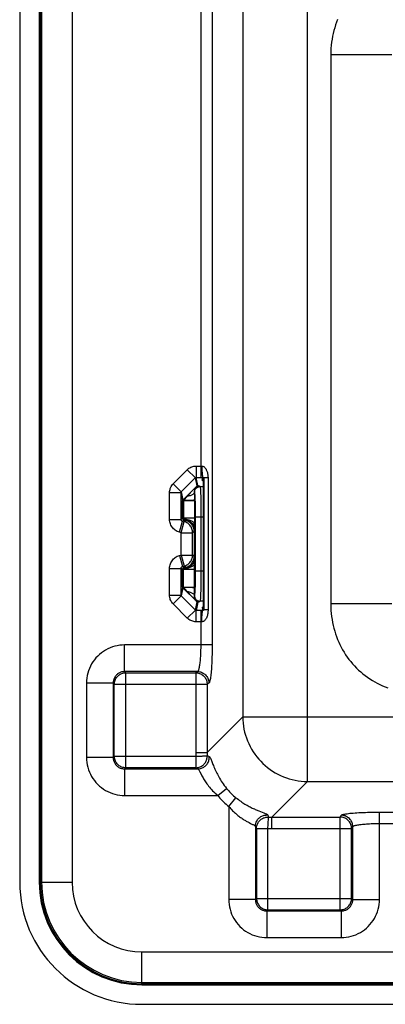
# Model space of a CAD drawing. Units: millimetres. Extents: x 83 to 224, y 68 to 161.
# Drawn here: x 144 to 163, y 68 to 120 of the extents above; entities that cross this region are included whole.
import ezdxf

# ---------------------------------------------------------------- set-up
doc = ezdxf.new("R2010")
doc.units = ezdxf.units.MM
doc.header["$LTSCALE"] = 16.335
doc.layers.get('0').update_dxf_attribs({"linetype": 'CONTINUOUS'})

msp = doc.modelspace()

# ---------------------------------------------------------------- linework, layer by layer
at = {"color": 7, "linetype": 'CONTINUOUS'}
for p, q in [((144.107, 132.472), (144.107, 74.472)), ((153.724, 95.512), (153.724, 95.506)), ((153.724, 95.508), (153.724, 88.936)), ((153.257, 91.385), (153.257, 93.059)), ((153.724, 88.931), (153.724, 88.936)), ((150.507, 68.072), (208.507, 68.072))]:
    msp.add_line(p, q, dxfattribs=at)
at = {"color": 253, "linetype": 'CONTINUOUS'}
for p, q in [((145.13, 132.472), (145.13, 74.472)), ((145.18, 132.472), (145.18, 74.472)), ((145.255, 132.472), (145.255, 74.472)), ((146.853, 132.472), (146.853, 74.472)), ((159.181, 79.758), (159.181, 127.185)), ((155.794, 123.798), (155.794, 83.145)), ((153.59, 120.111), (153.591, 95.707)), ((154.188, 120.149), (154.188, 86.921)), ((160.406, 117.874), (160.406, 89.07)), ((163.601, 117.874), (160.406, 117.874)), ((152.15, 95.373), (152.887, 96.114)), ((152.887, 96.114), (153.312, 95.692)), ((153.347, 96.305), (153.347, 95.707)), ((153.347, 96.305), (153.591, 96.305)), ((153.591, 96.305), (153.61, 96.305)), ((153.61, 96.305), (153.629, 96.305)), ((153.629, 96.305), (153.648, 96.305)), ((153.397, 95.263), (153.312, 95.692)), ((153.432, 95.278), (153.347, 95.707)), ((153.347, 95.707), (153.641, 95.707)), ((153.641, 95.707), (153.705, 95.708)), ((153.674, 95.557), (153.705, 95.708)), ((153.701, 95.549), (153.674, 95.557)), ((153.724, 95.508), (153.758, 95.678)), ((153.758, 95.678), (153.758, 88.766)), ((153.975, 95.678), (153.758, 95.678)), ((153.975, 95.678), (153.975, 88.766)), ((152.15, 95.373), (152.574, 94.951)), ((152.66, 94.522), (153.397, 95.263)), ((153.207, 95.068), (153.166, 95.026)), ((153.247, 95.11), (153.207, 95.068)), ((153.282, 95.147), (153.247, 95.11)), ((153.312, 95.177), (153.282, 95.147)), ((153.383, 95.248), (153.351, 95.215)), ((153.398, 95.262), (153.383, 95.248)), ((153.398, 95.262), (153.397, 95.263)), ((153.402, 95.262), (153.398, 95.262)), ((153.435, 95.257), (153.43, 95.258)), ((153.444, 95.256), (153.435, 95.257)), ((153.456, 95.27), (153.449, 95.273)), ((153.463, 95.268), (153.456, 95.27)), ((153.475, 95.263), (153.463, 95.268)), ((153.497, 95.255), (153.475, 95.263)), ((153.512, 95.25), (153.497, 95.255)), ((153.558, 95.234), (153.529, 95.241)), ((153.561, 95.227), (153.558, 95.234)), ((153.561, 95.227), (153.724, 95.227)), ((151.96, 93.508), (151.96, 94.912)), ((151.96, 94.912), (152.56, 94.912)), ((152.56, 93.508), (152.56, 94.912)), ((152.56, 94.912), (152.645, 94.487)), ((152.574, 94.951), (152.66, 94.522)), ((152.693, 94.49), (152.66, 94.522)), ((152.968, 94.811), (152.935, 94.773)), ((153, 94.846), (152.968, 94.811)), ((153.03, 94.879), (153, 94.846)), ((153.057, 94.91), (153.03, 94.879)), ((153.095, 94.95), (153.057, 94.91)), ((153.128, 94.986), (153.095, 94.95)), ((153.166, 95.026), (153.128, 94.986)), ((153.26, 94.931), (153.262, 94.807)), ((153.26, 94.931), (153.262, 94.928)), ((153.262, 94.807), (153.263, 94.668)), ((153.263, 94.668), (153.263, 94.518)), ((153.263, 94.518), (153.263, 93.445)), ((153.29, 94.545), (153.294, 94.405)), ((153.582, 94.97), (153.586, 94.865)), ((153.586, 94.865), (153.59, 94.746)), ((153.59, 94.746), (153.593, 94.613)), ((153.593, 94.613), (153.596, 94.468)), ((152.645, 93.573), (152.645, 94.487)), ((153.263, 94.487), (152.645, 94.487)), ((152.693, 94.487), (152.693, 93.573)), ((153.294, 94.405), (153.298, 94.249)), ((153.298, 94.249), (153.3, 94.082)), ((153.596, 94.468), (153.599, 94.233)), ((153.599, 94.233), (153.602, 93.982)), ((151.96, 93.508), (152.56, 93.508)), ((152.56, 93.508), (152.645, 93.573)), ((153.263, 93.573), (152.645, 93.573)), ((152.727, 93.505), (152.719, 93.477)), ((152.727, 93.505), (152.737, 93.498)), ((152.737, 93.498), (152.747, 93.492)), ((152.747, 93.492), (152.756, 93.486)), ((152.756, 93.486), (152.768, 93.478)), ((153.303, 93.816), (153.303, 90.811)), ((153.303, 93.633), (153.724, 93.633)), ((153.602, 93.982), (153.603, 93.721)), ((153.603, 93.721), (153.603, 90.811)), ((152.479, 92.832), (152.634, 93.411)), ((152.564, 92.809), (152.72, 93.389)), ((152.634, 93.411), (152.719, 93.477)), ((152.72, 93.389), (152.634, 93.411)), ((152.805, 93.454), (152.719, 93.477)), ((152.805, 93.454), (152.72, 93.389)), ((153.257, 93.062), (153.257, 93.062)), ((153.257, 93.06), (153.257, 93.061)), ((153.26, 93.192), (153.259, 93.126)), ((153.261, 93.262), (153.26, 93.192)), ((153.263, 93.351), (153.261, 93.262)), ((153.263, 93.445), (153.263, 93.351)), ((152.564, 92.809), (152.479, 92.832)), ((152.564, 91.634), (152.564, 92.809)), ((152.564, 92.809), (153.164, 92.809)), ((153.249, 92.874), (153.164, 92.809)), ((153.164, 91.634), (153.164, 92.809)), ((152.479, 91.612), (152.564, 91.634)), ((152.479, 91.612), (152.634, 91.032)), ((152.564, 91.634), (152.72, 91.055)), ((152.564, 91.634), (153.164, 91.634)), ((153.249, 91.569), (153.164, 91.634)), ((153.257, 91.385), (153.255, 91.455)), ((151.96, 89.531), (151.96, 90.936)), ((151.96, 90.936), (152.56, 90.936)), ((152.56, 89.531), (152.56, 90.936)), ((152.645, 90.87), (152.56, 90.936)), ((152.634, 91.032), (152.72, 91.055)), ((152.719, 90.967), (152.634, 91.032)), ((152.719, 90.967), (152.805, 90.99)), ((152.727, 90.939), (152.719, 90.967)), ((152.805, 90.99), (152.72, 91.055)), ((152.727, 90.939), (152.737, 90.945)), ((152.737, 90.945), (152.751, 90.954)), ((152.751, 90.954), (152.76, 90.96)), ((152.76, 90.96), (152.768, 90.965)), ((153.257, 91.385), (153.257, 91.385)), ((153.257, 91.385), (153.257, 91.382)), ((153.258, 91.339), (153.257, 91.377)), ((153.26, 91.275), (153.258, 91.339)), ((153.261, 91.206), (153.26, 91.275)), ((153.262, 91.136), (153.261, 91.206)), ((153.263, 91.06), (153.262, 91.136)), ((153.263, 90.969), (153.263, 91.06)), ((153.263, 90.897), (153.263, 90.969)), ((153.263, 89.824), (153.263, 90.897)), ((152.645, 89.956), (152.645, 90.87)), ((153.263, 90.87), (152.645, 90.87)), ((152.693, 89.956), (152.693, 90.87)), ((153.301, 90.449), (153.299, 90.276)), ((153.303, 90.627), (153.301, 90.449)), ((153.303, 90.811), (153.303, 90.627)), ((153.303, 90.811), (153.724, 90.811)), ((153.602, 90.548), (153.6, 90.293)), ((153.603, 90.811), (153.602, 90.548)), ((152.645, 89.956), (152.56, 89.531)), ((152.66, 89.921), (152.574, 89.493)), ((152.645, 89.956), (153.263, 89.956)), ((152.693, 89.954), (152.66, 89.921)), ((153.397, 89.18), (152.66, 89.921)), ((152.693, 89.955), (152.791, 89.953)), ((152.882, 89.732), (152.693, 89.954)), ((153.299, 90.276), (153.296, 90.114)), ((153.595, 89.901), (153.592, 89.763)), ((153.597, 90.051), (153.595, 89.901)), ((153.6, 90.293), (153.597, 90.051)), ((151.96, 89.531), (152.56, 89.531)), ((152.15, 89.071), (152.574, 89.493)), ((153.315, 88.748), (152.574, 89.493)), ((152.91, 89.699), (152.882, 89.732)), ((152.939, 89.666), (152.91, 89.699)), ((152.968, 89.633), (152.939, 89.666)), ((152.998, 89.6), (152.968, 89.633)), ((153.027, 89.568), (152.998, 89.6)), ((153.055, 89.537), (153.027, 89.568)), ((153.095, 89.494), (153.055, 89.537)), ((153.13, 89.456), (153.095, 89.494)), ((153.172, 89.411), (153.13, 89.456)), ((153.21, 89.372), (153.172, 89.411)), ((153.244, 89.336), (153.21, 89.372)), ((153.262, 89.516), (153.26, 89.512)), ((153.262, 89.682), (153.263, 89.824)), ((153.592, 89.763), (153.588, 89.636)), ((152.887, 88.33), (152.15, 89.071)), ((153.277, 89.302), (153.244, 89.336)), ((153.303, 89.276), (153.277, 89.302)), ((153.312, 88.752), (153.397, 89.18)), ((153.372, 89.207), (153.347, 89.231)), ((153.432, 89.165), (153.347, 88.736)), ((153.398, 89.181), (153.372, 89.207)), ((153.397, 89.18), (153.398, 89.181)), ((153.459, 89.175), (153.468, 89.178)), ((153.468, 89.178), (153.508, 89.192)), ((153.47, 89.192), (153.477, 89.193)), ((153.477, 89.193), (153.491, 89.195)), ((153.558, 89.209), (153.561, 89.217)), ((153.724, 89.217), (153.561, 89.217)), ((153.674, 88.887), (153.701, 88.894)), ((153.674, 88.887), (153.705, 88.736)), ((153.758, 88.766), (153.724, 88.936)), ((163.601, 89.07), (160.406, 89.07)), ((152.887, 88.33), (153.312, 88.752)), ((153.347, 88.138), (153.347, 88.736)), ((153.654, 88.736), (153.347, 88.736)), ((153.705, 88.736), (153.654, 88.736)), ((153.975, 88.766), (153.758, 88.766)), ((153.603, 88.138), (153.347, 88.138)), ((153.622, 88.138), (153.603, 88.138)), ((149.605, 85.523), (149.605, 86.921)), ((154.188, 86.921), (149.605, 86.921)), ((149.605, 85.523), (149.663, 85.465)), ((153.425, 85.523), (149.605, 85.523)), ((149.663, 80.479), (149.663, 85.465)), ((149.663, 85.465), (153.328, 85.465)), ((153.425, 85.523), (153.328, 85.465)), ((153.328, 85.465), (153.328, 81.256)), ((147.608, 84.923), (147.608, 81.02)), ((149.006, 84.923), (147.608, 84.923)), ((149.006, 84.923), (149.064, 84.866)), ((149.006, 84.923), (149.006, 81.02)), ((149.064, 81.078), (149.064, 84.866)), ((149.064, 84.866), (153.926, 84.866)), ((154.023, 84.923), (153.926, 84.866)), ((153.926, 84.866), (153.926, 81.259)), ((155.794, 83.145), (153.926, 81.278)), ((155.794, 83.145), (203.22, 83.145)), ((153.328, 81.278), (153.926, 81.278)), ((153.479, 81.085), (153.572, 81.09)), ((153.93, 81.108), (153.965, 81.096)), ((153.965, 81.096), (154, 81.084)), ((154, 81.084), (154.035, 81.073)), ((149.006, 81.02), (147.608, 81.02)), ((149.006, 81.02), (149.064, 81.078)), ((153.333, 81.078), (149.064, 81.078)), ((153.333, 81.078), (153.333, 80.479)), ((154.152, 80.858), (154.212, 80.704)), ((149.605, 80.421), (149.663, 80.479)), ((149.605, 80.421), (149.605, 79.023)), ((149.605, 80.421), (153.441, 80.421)), ((153.333, 80.479), (149.663, 80.479)), ((153.368, 80.459), (153.392, 80.447)), ((153.392, 80.447), (153.416, 80.434)), ((153.416, 80.434), (153.441, 80.421)), ((153.545, 80.272), (153.631, 80.105)), ((159.181, 79.758), (157.313, 77.891)), ((159.181, 79.758), (199.833, 79.758)), ((149.605, 79.023), (154.483, 79.023)), ((154.483, 79.023), (154.945, 79.399)), ((155.058, 78.448), (155.434, 78.91)), ((155.058, 78.448), (155.058, 73.57)), ((157.108, 78), (157.12, 77.964)), ((160.901, 77.891), (160.959, 77.987)), ((162.83, 78.153), (196.058, 78.153)), ((162.956, 73.57), (162.956, 78.153)), ((156.202, 77.564), (156.272, 77.528)), ((157.12, 77.964), (157.131, 77.929)), ((157.125, 77.537), (157.129, 77.624)), ((157.131, 77.929), (157.143, 77.895)), ((157.135, 77.737), (157.137, 77.769)), ((157.313, 77.293), (157.313, 77.891)), ((160.901, 73.029), (160.901, 77.891)), ((162.868, 77.555), (187.271, 77.555)), ((156.456, 77.405), (156.456, 73.57)), ((156.475, 77.369), (156.488, 77.345)), ((156.488, 77.345), (156.501, 77.321)), ((156.501, 77.321), (156.514, 77.298)), ((156.514, 77.298), (156.514, 73.628)), ((156.514, 77.298), (157.113, 77.298)), ((157.113, 77.298), (157.115, 77.348)), ((157.113, 73.029), (157.113, 77.298)), ((161.5, 77.293), (161.558, 77.39)), ((161.5, 73.628), (161.5, 77.293)), ((161.558, 73.57), (161.558, 77.39)), ((145.13, 74.472), (146.853, 74.472)), ((156.456, 73.57), (155.058, 73.57)), ((156.456, 73.57), (156.514, 73.628)), ((156.514, 73.628), (161.5, 73.628)), ((161.558, 73.57), (161.5, 73.628)), ((161.558, 73.57), (162.956, 73.57)), ((157.055, 72.971), (157.113, 73.029)), ((157.055, 72.971), (160.959, 72.971)), ((157.055, 72.971), (157.055, 71.573)), ((157.113, 73.029), (160.901, 73.029)), ((160.959, 72.971), (160.901, 73.029)), ((160.959, 72.971), (160.959, 71.573)), ((157.055, 71.573), (160.959, 71.573)), ((150.507, 70.818), (208.507, 70.818)), ((150.507, 69.095), (150.507, 70.818)), ((150.507, 69.22), (208.507, 69.22)), ((150.507, 69.145), (208.507, 69.145)), ((150.507, 69.095), (208.507, 69.095))]:
    msp.add_line(p, q, dxfattribs=at)
for points in [[(160.759, 119.724), (160.705, 119.584), (160.655, 119.441), (160.61, 119.296), (160.568, 119.149), (160.532, 118.999), (160.499, 118.847), (160.472, 118.692), (160.449, 118.534), (160.43, 118.373), (160.417, 118.21), (160.409, 118.043), (160.406, 117.874)], [(152.887, 96.114), (152.93, 96.153), (152.975, 96.188), (153.022, 96.218), (153.072, 96.244), (153.125, 96.266), (153.179, 96.283), (153.234, 96.295), (153.29, 96.302), (153.347, 96.305)], [(153.648, 96.305), (153.648, 96.256), (153.649, 96.207), (153.651, 96.159), (153.652, 96.111), (153.654, 96.065), (153.657, 96.021), (153.66, 95.978), (153.663, 95.938), (153.666, 95.9), (153.67, 95.865), (153.673, 95.833), (153.677, 95.804), (153.682, 95.779), (153.686, 95.757), (153.691, 95.739), (153.695, 95.724), (153.7, 95.714), (153.705, 95.708)], [(153.648, 96.305), (153.668, 96.305), (153.689, 96.301), (153.709, 96.295), (153.73, 96.287), (153.75, 96.276), (153.771, 96.261), (153.791, 96.244), (153.812, 96.224), (153.831, 96.2), (153.85, 96.174), (153.869, 96.144), (153.885, 96.113), (153.901, 96.079), (153.915, 96.044), (153.927, 96.008), (153.938, 95.971), (153.947, 95.933), (153.955, 95.896), (153.961, 95.859), (153.966, 95.823), (153.97, 95.786), (153.972, 95.75), (153.974, 95.714), (153.975, 95.678)], [(152.574, 94.951), (153.315, 95.695), (153.318, 95.698), (153.322, 95.7), (153.326, 95.703), (153.33, 95.704), (153.334, 95.706), (153.338, 95.707), (153.342, 95.707), (153.347, 95.707)], [(153.705, 95.708), (153.709, 95.708), (153.713, 95.709), (153.718, 95.709), (153.722, 95.709), (153.727, 95.708), (153.731, 95.708), (153.735, 95.707), (153.74, 95.706), (153.743, 95.704), (153.747, 95.702), (153.75, 95.7), (153.752, 95.698), (153.754, 95.695), (153.756, 95.692), (153.757, 95.689), (153.758, 95.685), (153.758, 95.682), (153.758, 95.678)], [(151.96, 94.912), (151.963, 94.97), (151.97, 95.026), (151.982, 95.081), (151.999, 95.135), (152.021, 95.188), (152.047, 95.238), (152.077, 95.285), (152.112, 95.33), (152.15, 95.373)], [(153.382, 95.214), (153.379, 95.213), (153.375, 95.212), (153.372, 95.21), (153.369, 95.209), (153.366, 95.207), (153.363, 95.206), (153.36, 95.204), (153.357, 95.203), (153.354, 95.201), (153.351, 95.199), (153.348, 95.197), (153.344, 95.195), (153.341, 95.193), (153.338, 95.19), (153.335, 95.187), (153.331, 95.184), (153.328, 95.181), (153.325, 95.177), (153.322, 95.173), (153.319, 95.169), (153.316, 95.165), (153.314, 95.161), (153.312, 95.157), (153.309, 95.153), (153.307, 95.149), (153.305, 95.145), (153.303, 95.141), (153.301, 95.138), (153.299, 95.134), (153.298, 95.13), (153.296, 95.126), (153.294, 95.122), (153.292, 95.117), (153.29, 95.113), (153.289, 95.108), (153.287, 95.104), (153.285, 95.098), (153.283, 95.093), (153.281, 95.087), (153.279, 95.081), (153.277, 95.075), (153.275, 95.068), (153.273, 95.06), (153.271, 95.053), (153.27, 95.044), (153.268, 95.036), (153.266, 95.026), (153.265, 95.017), (153.263, 95.006), (153.262, 94.996), (153.261, 94.984), (153.26, 94.972), (153.26, 94.959), (153.26, 94.946), (153.26, 94.931)], [(153.262, 94.928), (153.263, 94.959), (153.268, 94.99), (153.276, 95.02), (153.288, 95.049), (153.302, 95.077), (153.319, 95.103), (153.339, 95.128), (153.361, 95.15), (153.385, 95.169), (153.412, 95.186), (153.44, 95.201), (153.469, 95.212)], [(153.558, 95.234), (153.546, 95.236), (153.534, 95.237), (153.523, 95.237), (153.513, 95.237), (153.503, 95.237), (153.494, 95.237), (153.485, 95.236), (153.477, 95.236), (153.469, 95.235), (153.462, 95.234), (153.455, 95.233), (153.448, 95.232), (153.442, 95.231), (153.436, 95.23), (153.43, 95.229), (153.425, 95.228), (153.419, 95.226), (153.414, 95.225), (153.41, 95.224), (153.405, 95.223), (153.401, 95.221), (153.397, 95.22), (153.393, 95.219), (153.389, 95.217), (153.386, 95.216), (153.382, 95.214)], [(153.432, 95.278), (153.428, 95.278), (153.424, 95.277), (153.42, 95.276), (153.416, 95.275), (153.412, 95.273), (153.408, 95.271), (153.405, 95.268), (153.401, 95.265), (153.398, 95.262)], [(153.43, 95.258), (153.422, 95.259), (153.417, 95.26), (153.413, 95.26), (153.41, 95.261), (153.406, 95.261), (153.402, 95.262)], [(153.449, 95.273), (153.446, 95.274), (153.442, 95.275), (153.439, 95.276), (153.436, 95.277), (153.432, 95.278)], [(153.46, 95.254), (153.454, 95.254), (153.444, 95.256)], [(153.477, 95.251), (153.471, 95.252), (153.46, 95.254)], [(153.469, 95.212), (153.499, 95.22), (153.53, 95.225), (153.561, 95.227)], [(153.497, 95.247), (153.49, 95.248), (153.477, 95.251)], [(153.529, 95.241), (153.52, 95.243), (153.512, 95.244), (153.497, 95.247)], [(153.529, 95.244), (153.517, 95.248), (153.512, 95.25)], [(153.558, 95.234), (153.55, 95.237), (153.543, 95.239), (153.536, 95.241), (153.529, 95.244)], [(153.561, 95.227), (153.564, 95.217), (153.566, 95.202), (153.569, 95.182), (153.571, 95.158), (153.573, 95.129), (153.576, 95.096), (153.578, 95.058), (153.58, 95.016), (153.582, 94.97)], [(152.56, 94.912), (152.56, 94.917), (152.561, 94.922), (152.562, 94.927), (152.563, 94.931), (152.565, 94.935), (152.567, 94.94), (152.569, 94.944), (152.571, 94.947), (152.574, 94.951)], [(152.645, 94.487), (152.645, 94.492), (152.646, 94.496), (152.647, 94.5), (152.648, 94.504), (152.65, 94.508), (152.652, 94.512), (152.654, 94.516), (152.657, 94.519), (152.66, 94.522)], [(152.935, 94.773), (152.918, 94.753), (152.9, 94.733), (152.693, 94.49)], [(153.26, 94.931), (153.256, 94.908), (153.245, 94.885), (153.23, 94.863), (153.209, 94.841), (153.182, 94.82), (153.151, 94.8), (153.116, 94.781), (153.076, 94.764), (153.032, 94.748), (152.985, 94.734), (152.935, 94.722), (152.882, 94.711)], [(153.263, 94.518), (153.26, 94.516), (153.252, 94.514), (153.24, 94.511), (153.224, 94.509), (153.205, 94.507), (153.181, 94.505), (153.154, 94.503), (153.124, 94.501), (153.091, 94.499), (153.055, 94.497), (153.016, 94.496), (152.974, 94.494)], [(153.262, 94.928), (153.265, 94.917), (153.268, 94.899), (153.271, 94.875), (153.274, 94.845), (153.277, 94.809), (153.28, 94.767), (153.283, 94.719), (153.285, 94.666), (153.288, 94.608), (153.29, 94.545)], [(152.974, 94.494), (152.742, 94.489), (152.693, 94.488)], [(153.3, 94.082), (153.302, 93.906), (153.303, 93.816)], [(152.479, 92.832), (152.421, 92.851), (152.364, 92.874), (152.311, 92.902), (152.26, 92.934), (152.211, 92.972), (152.166, 93.013), (152.125, 93.058), (152.087, 93.106), (152.054, 93.158), (152.026, 93.212), (152.003, 93.268), (151.984, 93.327), (151.971, 93.386), (151.963, 93.446), (151.96, 93.508)], [(152.634, 93.411), (152.626, 93.414), (152.618, 93.417), (152.61, 93.421), (152.603, 93.426), (152.596, 93.431), (152.59, 93.437), (152.584, 93.444), (152.578, 93.451), (152.574, 93.458), (152.57, 93.466), (152.566, 93.474), (152.564, 93.482), (152.562, 93.491), (152.561, 93.499), (152.56, 93.508)], [(152.719, 93.477), (152.711, 93.479), (152.703, 93.482), (152.695, 93.487), (152.688, 93.491), (152.681, 93.497), (152.674, 93.502), (152.669, 93.509), (152.663, 93.516), (152.659, 93.523), (152.655, 93.531), (152.651, 93.539), (152.649, 93.547), (152.647, 93.556), (152.646, 93.564), (152.645, 93.573)], [(152.693, 93.573), (152.693, 93.565), (152.695, 93.557), (152.697, 93.55), (152.7, 93.544), (152.703, 93.539), (152.706, 93.534), (152.709, 93.531), (152.712, 93.527), (152.716, 93.522)], [(152.716, 93.522), (152.718, 93.519), (152.72, 93.517), (152.722, 93.515), (152.723, 93.513), (152.724, 93.511), (152.725, 93.509), (152.726, 93.507), (152.727, 93.505)], [(153.261, 93.262), (153.257, 93.285), (153.247, 93.308), (153.232, 93.331), (153.211, 93.353), (153.186, 93.374), (153.156, 93.394), (153.121, 93.414), (153.082, 93.431), (153.039, 93.447), (152.993, 93.462), (152.944, 93.474), (152.892, 93.485), (152.839, 93.494), (152.783, 93.5), (152.727, 93.505)], [(153.257, 93.067), (153.253, 93.104), (153.245, 93.142), (153.231, 93.178), (153.214, 93.215), (153.191, 93.25), (153.164, 93.284), (153.133, 93.316), (153.097, 93.345), (153.058, 93.373), (153.016, 93.398), (152.971, 93.42), (152.923, 93.439), (152.873, 93.456), (152.821, 93.469), (152.768, 93.478)], [(152.768, 93.478), (152.776, 93.473), (152.783, 93.468), (152.79, 93.464), (152.795, 93.461), (152.799, 93.458), (152.802, 93.456), (152.804, 93.455), (152.805, 93.454), (152.805, 93.454)], [(153.164, 92.809), (153.162, 92.861), (153.155, 92.913), (153.144, 92.964), (153.128, 93.014), (153.108, 93.063), (153.084, 93.109), (153.056, 93.153), (153.024, 93.195), (152.989, 93.233), (152.95, 93.269), (152.909, 93.3), (152.864, 93.329), (152.818, 93.353), (152.77, 93.373), (152.72, 93.389)], [(153.249, 92.874), (153.247, 92.926), (153.24, 92.978), (153.229, 93.029), (153.213, 93.079), (153.193, 93.128), (153.169, 93.174), (153.141, 93.218), (153.109, 93.26), (153.073, 93.298), (153.035, 93.334), (152.993, 93.366), (152.949, 93.394), (152.903, 93.418), (152.854, 93.438), (152.805, 93.454)], [(153.257, 93.059), (153.255, 92.989), (153.255, 92.96), (153.254, 92.934), (153.253, 92.913), (153.252, 92.897), (153.251, 92.885), (153.25, 92.877), (153.249, 92.874)], [(153.259, 93.126), (153.257, 93.086), (153.257, 93.067)], [(153.257, 93.063), (153.257, 93.064), (153.257, 93.065), (153.257, 93.066), (153.257, 93.067)], [(151.96, 90.936), (151.963, 90.997), (151.971, 91.058), (151.984, 91.117), (152.003, 91.175), (152.026, 91.232), (152.054, 91.286), (152.087, 91.337), (152.125, 91.386), (152.166, 91.431), (152.211, 91.472), (152.26, 91.509), (152.311, 91.542), (152.364, 91.57), (152.421, 91.593), (152.479, 91.612)], [(152.72, 91.055), (152.77, 91.071), (152.818, 91.091), (152.864, 91.115), (152.909, 91.143), (152.95, 91.175), (152.989, 91.21), (153.024, 91.249), (153.056, 91.29), (153.084, 91.334), (153.108, 91.381), (153.128, 91.429), (153.144, 91.479), (153.155, 91.53), (153.162, 91.582), (153.164, 91.634)], [(152.805, 90.99), (152.854, 91.006), (152.903, 91.026), (152.949, 91.05), (152.993, 91.078), (153.035, 91.11), (153.073, 91.145), (153.109, 91.184), (153.141, 91.225), (153.169, 91.269), (153.193, 91.316), (153.213, 91.364), (153.229, 91.414), (153.24, 91.465), (153.247, 91.517), (153.249, 91.569)], [(153.255, 91.455), (153.255, 91.484), (153.254, 91.509), (153.253, 91.53), (153.252, 91.547), (153.251, 91.559), (153.25, 91.566), (153.249, 91.569)], [(152.56, 90.936), (152.561, 90.944), (152.562, 90.953), (152.564, 90.961), (152.566, 90.97), (152.57, 90.978), (152.574, 90.986), (152.578, 90.993), (152.584, 91), (152.59, 91.006), (152.596, 91.012), (152.603, 91.017), (152.61, 91.022), (152.618, 91.026), (152.626, 91.029), (152.634, 91.032)], [(152.645, 90.87), (152.646, 90.879), (152.647, 90.888), (152.649, 90.896), (152.651, 90.905), (152.655, 90.913), (152.659, 90.92), (152.663, 90.928), (152.669, 90.935), (152.674, 90.941), (152.681, 90.947), (152.688, 90.952), (152.695, 90.957), (152.703, 90.961), (152.711, 90.964), (152.719, 90.967)], [(152.693, 90.87), (152.693, 90.879), (152.695, 90.887), (152.698, 90.894), (152.7, 90.9), (152.704, 90.905), (152.707, 90.91), (152.709, 90.913), (152.712, 90.917), (152.714, 90.919), (152.716, 90.922), (152.718, 90.924), (152.719, 90.926), (152.721, 90.927), (152.722, 90.929), (152.723, 90.931), (152.724, 90.932), (152.724, 90.933), (152.725, 90.935), (152.726, 90.936), (152.726, 90.938), (152.727, 90.939)], [(152.727, 90.939), (152.783, 90.943), (152.839, 90.95), (152.892, 90.958), (152.944, 90.969), (152.993, 90.982), (153.039, 90.996), (153.082, 91.012), (153.121, 91.03), (153.156, 91.049), (153.186, 91.069), (153.211, 91.09), (153.232, 91.113), (153.247, 91.135), (153.257, 91.158), (153.261, 91.182)], [(152.768, 90.965), (152.787, 90.968), (152.807, 90.972), (152.825, 90.976), (152.844, 90.98), (152.863, 90.985), (152.881, 90.99), (152.899, 90.996), (152.917, 91.002), (152.934, 91.008), (152.952, 91.015), (152.968, 91.022), (152.985, 91.03), (153.001, 91.038), (153.017, 91.046), (153.033, 91.055), (153.048, 91.064), (153.062, 91.073), (153.077, 91.083), (153.09, 91.093), (153.104, 91.103), (153.117, 91.114), (153.129, 91.125), (153.141, 91.136), (153.152, 91.147), (153.163, 91.159), (153.173, 91.171), (153.183, 91.183), (153.192, 91.195), (153.201, 91.208), (153.209, 91.221), (153.216, 91.233), (153.223, 91.246), (153.229, 91.259), (153.234, 91.273), (153.239, 91.286), (153.244, 91.299), (153.247, 91.312), (153.25, 91.326), (153.253, 91.339), (153.255, 91.353), (153.256, 91.367), (153.257, 91.381)], [(152.768, 90.965), (152.776, 90.97), (152.783, 90.975), (152.79, 90.979), (152.795, 90.982), (152.799, 90.985), (152.802, 90.987), (152.804, 90.989), (152.805, 90.99), (152.805, 90.99)], [(153.257, 91.382), (153.257, 91.38), (153.257, 91.379), (153.257, 91.379), (153.257, 91.378)], [(152.66, 89.921), (152.657, 89.924), (152.654, 89.928), (152.652, 89.931), (152.65, 89.935), (152.648, 89.939), (152.647, 89.943), (152.646, 89.948), (152.645, 89.952), (152.645, 89.956)], [(152.791, 89.953), (152.974, 89.949), (153.016, 89.948), (153.055, 89.946), (153.091, 89.945), (153.124, 89.943), (153.154, 89.941), (153.181, 89.939), (153.205, 89.937), (153.224, 89.934), (153.24, 89.932), (153.252, 89.93), (153.26, 89.927), (153.263, 89.925)], [(153.296, 90.114), (153.292, 89.967), (153.29, 89.899), (153.288, 89.836), (153.285, 89.778), (153.283, 89.724), (153.28, 89.677), (153.277, 89.635), (153.274, 89.598), (153.271, 89.568), (153.268, 89.544), (153.265, 89.527), (153.262, 89.516)], [(152.15, 89.071), (152.112, 89.113), (152.077, 89.158), (152.047, 89.206), (152.021, 89.256), (151.999, 89.309), (151.982, 89.363), (151.97, 89.418), (151.963, 89.474), (151.96, 89.531)], [(152.574, 89.493), (152.571, 89.496), (152.569, 89.5), (152.567, 89.504), (152.565, 89.508), (152.563, 89.512), (152.562, 89.517), (152.561, 89.522), (152.56, 89.526), (152.56, 89.531)], [(152.882, 89.732), (152.935, 89.722), (152.985, 89.71), (153.032, 89.696), (153.076, 89.68), (153.116, 89.662), (153.151, 89.644), (153.182, 89.624), (153.209, 89.603), (153.23, 89.581), (153.245, 89.558), (153.256, 89.535), (153.26, 89.512)], [(153.26, 89.512), (153.261, 89.552), (153.262, 89.682)], [(153.384, 89.228), (153.379, 89.23), (153.375, 89.232), (153.37, 89.234), (153.366, 89.236), (153.362, 89.238), (153.359, 89.24), (153.355, 89.242), (153.351, 89.244), (153.348, 89.246), (153.345, 89.248), (153.342, 89.251), (153.338, 89.253), (153.335, 89.256), (153.332, 89.258), (153.329, 89.262), (153.326, 89.265), (153.324, 89.268), (153.321, 89.272), (153.319, 89.275), (153.316, 89.279), (153.314, 89.283), (153.312, 89.287), (153.309, 89.29), (153.307, 89.294), (153.305, 89.298), (153.303, 89.302), (153.301, 89.307), (153.299, 89.311), (153.297, 89.316), (153.295, 89.321), (153.293, 89.325), (153.29, 89.331), (153.288, 89.336), (153.286, 89.342), (153.284, 89.348), (153.282, 89.354), (153.28, 89.361), (153.278, 89.368), (153.276, 89.375), (153.273, 89.383), (153.271, 89.391), (153.27, 89.4), (153.268, 89.408), (153.266, 89.418), (153.264, 89.427), (153.263, 89.437), (153.262, 89.447), (153.261, 89.458), (153.26, 89.468), (153.26, 89.479), (153.26, 89.49), (153.26, 89.501), (153.26, 89.512)], [(153.262, 89.516), (153.263, 89.484), (153.268, 89.454), (153.276, 89.423), (153.288, 89.394), (153.302, 89.366), (153.319, 89.34), (153.339, 89.316), (153.361, 89.294), (153.385, 89.274), (153.412, 89.257), (153.44, 89.243), (153.469, 89.232)], [(153.588, 89.636), (153.584, 89.524), (153.582, 89.474), (153.58, 89.428), (153.578, 89.385), (153.576, 89.348), (153.573, 89.314), (153.571, 89.285), (153.569, 89.261), (153.566, 89.242), (153.564, 89.227), (153.561, 89.217)], [(153.558, 89.209), (153.546, 89.208), (153.533, 89.207), (153.522, 89.206), (153.511, 89.206), (153.5, 89.206), (153.491, 89.207), (153.481, 89.207), (153.472, 89.208), (153.464, 89.209), (153.456, 89.21), (153.448, 89.211), (153.441, 89.212), (153.434, 89.214), (153.427, 89.215), (153.421, 89.217), (153.415, 89.218), (153.409, 89.22), (153.404, 89.221), (153.399, 89.223), (153.393, 89.225), (153.389, 89.227), (153.384, 89.228)], [(153.398, 89.181), (153.402, 89.182), (153.407, 89.182), (153.411, 89.183), (153.416, 89.183), (153.42, 89.184), (153.425, 89.185)], [(153.432, 89.165), (153.428, 89.166), (153.424, 89.166), (153.42, 89.168), (153.416, 89.169), (153.412, 89.171), (153.408, 89.173), (153.405, 89.175), (153.401, 89.178), (153.398, 89.181)], [(153.425, 89.185), (153.435, 89.186), (153.44, 89.187), (153.452, 89.189)], [(153.432, 89.165), (153.436, 89.167), (153.44, 89.168), (153.444, 89.169), (153.448, 89.17), (153.451, 89.172), (153.459, 89.175)], [(153.452, 89.189), (153.457, 89.189), (153.47, 89.192)], [(153.469, 89.232), (153.499, 89.223), (153.53, 89.218), (153.561, 89.217)], [(153.491, 89.195), (153.499, 89.197), (153.516, 89.2)], [(153.508, 89.192), (153.52, 89.197), (153.527, 89.199), (153.534, 89.201), (153.541, 89.204), (153.55, 89.206), (153.558, 89.209)], [(153.516, 89.2), (153.526, 89.202), (153.558, 89.209)], [(160.406, 89.07), (160.409, 88.901), (160.417, 88.735), (160.43, 88.572), (160.448, 88.411), (160.472, 88.253), (160.499, 88.097), (160.532, 87.944), (160.569, 87.794), (160.61, 87.646), (160.656, 87.5), (160.706, 87.356), (160.761, 87.214), (160.82, 87.075), (160.884, 86.938), (160.952, 86.802), (161.025, 86.67), (161.102, 86.539), (161.183, 86.411), (161.269, 86.287), (161.358, 86.165), (161.452, 86.046), (161.549, 85.931), (161.651, 85.819), (161.756, 85.711), (161.865, 85.606), (161.977, 85.505), (162.093, 85.408), (162.211, 85.314), (162.333, 85.225), (162.457, 85.141), (162.584, 85.06), (162.714, 84.984), (162.845, 84.913), (162.979, 84.845), (163.115, 84.783), (163.253, 84.724), (163.393, 84.67)], [(153.347, 88.138), (153.29, 88.141), (153.234, 88.148), (153.179, 88.161), (153.125, 88.178), (153.072, 88.199), (153.022, 88.226), (152.975, 88.256), (152.93, 88.291), (152.887, 88.33)], [(153.347, 88.736), (153.342, 88.736), (153.338, 88.737), (153.334, 88.738), (153.33, 88.739), (153.326, 88.741), (153.322, 88.743), (153.318, 88.746), (153.315, 88.748)], [(153.591, 88.736), (153.59, 86.833), (153.589, 86.745), (153.588, 86.658), (153.585, 86.572), (153.582, 86.487), (153.578, 86.403), (153.574, 86.322), (153.569, 86.243), (153.563, 86.167), (153.557, 86.094), (153.55, 86.024), (153.543, 85.958), (153.535, 85.896), (153.527, 85.838), (153.518, 85.784), (153.509, 85.734), (153.499, 85.69), (153.489, 85.65), (153.479, 85.615), (153.468, 85.586), (153.458, 85.562), (153.447, 85.543), (153.436, 85.53), (153.425, 85.523)], [(153.975, 88.766), (153.974, 88.717), (153.971, 88.669), (153.966, 88.62), (153.959, 88.571), (153.95, 88.522), (153.938, 88.473), (153.923, 88.424), (153.906, 88.376), (153.886, 88.331), (153.863, 88.29), (153.838, 88.252), (153.812, 88.22), (153.785, 88.194), (153.758, 88.173), (153.73, 88.157), (153.702, 88.146), (153.675, 88.139), (153.648, 88.138)], [(153.648, 88.138), (153.648, 88.187), (153.649, 88.236), (153.651, 88.285), (153.652, 88.332), (153.654, 88.378), (153.657, 88.423), (153.66, 88.465), (153.663, 88.506), (153.666, 88.543), (153.67, 88.578), (153.673, 88.611), (153.677, 88.639), (153.682, 88.665), (153.686, 88.687), (153.691, 88.705), (153.695, 88.719), (153.7, 88.729), (153.705, 88.736)], [(153.758, 88.766), (153.758, 88.762), (153.758, 88.758), (153.757, 88.755), (153.756, 88.751), (153.754, 88.748), (153.752, 88.746), (153.75, 88.743), (153.747, 88.741), (153.743, 88.739), (153.74, 88.738), (153.735, 88.737), (153.731, 88.736), (153.727, 88.735), (153.722, 88.735), (153.718, 88.735), (153.713, 88.735), (153.709, 88.735), (153.705, 88.736)], [(153.648, 88.138), (153.641, 88.138), (153.622, 88.138)], [(149.605, 86.921), (149.475, 86.916), (149.345, 86.904), (149.217, 86.883), (149.09, 86.853), (148.964, 86.815), (148.841, 86.769), (148.722, 86.715), (148.607, 86.653), (148.496, 86.585), (148.389, 86.508), (148.288, 86.425), (148.193, 86.336), (148.103, 86.241), (148.02, 86.139), (147.944, 86.033), (147.875, 85.922), (147.814, 85.807), (147.76, 85.688), (147.714, 85.565), (147.676, 85.439), (147.646, 85.312), (147.625, 85.183), (147.612, 85.054), (147.608, 84.923)], [(154.188, 86.921), (154.188, 86.795), (154.187, 86.67), (154.185, 86.546), (154.183, 86.423), (154.18, 86.301), (154.176, 86.182), (154.172, 86.066), (154.167, 85.953), (154.161, 85.845), (154.155, 85.74), (154.148, 85.64), (154.14, 85.546), (154.133, 85.457), (154.124, 85.373), (154.115, 85.296), (154.106, 85.225), (154.097, 85.162), (154.087, 85.105), (154.076, 85.055), (154.066, 85.013), (154.055, 84.979), (154.045, 84.953), (154.034, 84.934), (154.023, 84.923)], [(149.605, 85.523), (149.566, 85.522), (149.527, 85.518), (149.488, 85.512), (149.449, 85.503), (149.412, 85.492), (149.375, 85.478), (149.339, 85.462), (149.304, 85.444), (149.271, 85.423), (149.239, 85.4), (149.209, 85.376), (149.18, 85.349), (149.153, 85.32), (149.128, 85.29), (149.106, 85.258), (149.085, 85.225), (149.067, 85.19), (149.051, 85.154), (149.037, 85.117), (149.026, 85.079), (149.017, 85.041), (149.011, 85.002), (149.007, 84.963), (149.006, 84.923)], [(149.064, 84.866), (149.066, 84.918), (149.073, 84.969), (149.085, 85.02), (149.101, 85.07), (149.121, 85.118), (149.145, 85.165), (149.173, 85.209), (149.205, 85.25), (149.24, 85.289), (149.279, 85.324), (149.32, 85.356), (149.364, 85.384), (149.41, 85.408), (149.459, 85.428), (149.508, 85.444), (149.559, 85.455), (149.611, 85.462), (149.663, 85.465)], [(153.328, 85.465), (153.38, 85.462), (153.431, 85.455), (153.482, 85.444), (153.531, 85.428), (153.58, 85.408), (153.626, 85.384), (153.67, 85.356), (153.711, 85.324), (153.75, 85.289), (153.785, 85.25), (153.817, 85.209), (153.845, 85.165), (153.869, 85.118), (153.889, 85.07), (153.905, 85.02), (153.916, 84.969), (153.923, 84.918), (153.926, 84.866)], [(153.425, 85.523), (153.477, 85.52), (153.528, 85.513), (153.579, 85.502), (153.629, 85.486), (153.677, 85.466), (153.723, 85.441), (153.767, 85.413), (153.808, 85.381), (153.847, 85.346), (153.882, 85.308), (153.914, 85.266), (153.942, 85.222), (153.966, 85.176), (153.986, 85.128), (154.002, 85.078), (154.013, 85.027), (154.02, 84.976), (154.023, 84.923)], [(155.794, 83.145), (155.799, 82.985), (155.811, 82.825), (155.831, 82.666), (155.859, 82.508), (155.894, 82.351), (155.937, 82.196), (155.987, 82.043), (156.043, 81.892), (156.107, 81.745), (156.178, 81.6), (156.256, 81.459), (156.34, 81.322), (156.431, 81.189), (156.527, 81.06), (156.63, 80.936), (156.738, 80.817), (156.852, 80.703), (156.971, 80.595), (157.096, 80.492), (157.224, 80.395), (157.357, 80.305), (157.495, 80.221), (157.636, 80.143), (157.78, 80.072), (157.928, 80.008), (158.078, 79.951), (158.231, 79.902), (158.386, 79.859), (158.543, 79.824), (158.701, 79.796), (158.86, 79.776), (159.02, 79.763), (159.181, 79.758)], [(153.328, 81.256), (153.328, 81.233), (153.329, 81.211), (153.329, 81.189), (153.33, 81.167), (153.33, 81.145), (153.331, 81.122), (153.332, 81.1), (153.333, 81.078)], [(153.333, 80.479), (153.38, 80.481), (153.425, 80.486), (153.47, 80.495), (153.514, 80.508), (153.557, 80.524), (153.599, 80.543), (153.639, 80.565), (153.678, 80.59), (153.714, 80.619), (153.749, 80.65), (153.78, 80.683), (153.81, 80.719), (153.836, 80.757), (153.859, 80.797), (153.879, 80.838), (153.896, 80.881), (153.91, 80.925), (153.92, 80.97), (153.927, 81.016), (153.93, 81.062), (153.93, 81.108)], [(153.333, 81.078), (153.383, 81.08), (153.479, 81.085)], [(153.572, 81.09), (153.659, 81.094), (153.699, 81.096)], [(153.699, 81.096), (153.772, 81.1), (153.804, 81.101), (153.858, 81.104)], [(153.858, 81.104), (153.88, 81.105), (153.899, 81.106), (153.913, 81.107), (153.923, 81.108), (153.93, 81.108)], [(153.926, 81.259), (153.926, 81.24), (153.926, 81.221), (153.927, 81.202), (153.927, 81.183), (153.928, 81.164), (153.928, 81.146), (153.929, 81.127), (153.93, 81.108)], [(147.608, 81.02), (147.612, 80.889), (147.625, 80.76), (147.646, 80.632), (147.676, 80.505), (147.714, 80.379), (147.76, 80.256), (147.814, 80.137), (147.875, 80.021), (147.944, 79.91), (148.02, 79.804), (148.103, 79.703), (148.193, 79.607), (148.288, 79.518), (148.389, 79.435), (148.496, 79.359), (148.606, 79.29), (148.722, 79.228), (148.841, 79.174), (148.964, 79.129), (149.09, 79.09), (149.217, 79.061), (149.345, 79.04), (149.475, 79.027), (149.605, 79.023)], [(149.006, 81.02), (149.007, 80.981), (149.011, 80.942), (149.017, 80.903), (149.026, 80.864), (149.037, 80.826), (149.051, 80.789), (149.067, 80.754), (149.085, 80.719), (149.106, 80.686), (149.128, 80.654), (149.153, 80.623), (149.18, 80.595), (149.209, 80.568), (149.239, 80.543), (149.271, 80.52), (149.304, 80.5), (149.339, 80.481), (149.375, 80.465), (149.412, 80.452), (149.449, 80.44), (149.488, 80.432), (149.527, 80.425), (149.566, 80.422), (149.605, 80.421)], [(149.663, 80.479), (149.611, 80.481), (149.559, 80.488), (149.508, 80.5), (149.459, 80.515), (149.41, 80.535), (149.364, 80.56), (149.32, 80.588), (149.279, 80.62), (149.24, 80.655), (149.205, 80.693), (149.173, 80.735), (149.145, 80.779), (149.121, 80.825), (149.101, 80.873), (149.085, 80.923), (149.073, 80.974), (149.066, 81.026), (149.064, 81.078)], [(153.441, 80.421), (153.487, 80.423), (153.534, 80.429), (153.58, 80.438), (153.625, 80.451), (153.67, 80.468), (153.712, 80.488), (153.753, 80.511), (153.792, 80.538), (153.829, 80.567), (153.864, 80.599), (153.895, 80.634), (153.924, 80.672), (153.95, 80.711), (153.973, 80.752), (153.993, 80.795), (154.009, 80.84), (154.022, 80.885), (154.031, 80.932), (154.036, 80.979), (154.038, 81.026), (154.035, 81.073)], [(154.035, 81.073), (154.048, 81.066), (154.06, 81.053), (154.073, 81.034), (154.087, 81.009), (154.102, 80.979), (154.118, 80.943), (154.135, 80.903), (154.152, 80.858)], [(154.212, 80.704), (154.234, 80.647), (154.258, 80.589), (154.283, 80.528), (154.309, 80.466), (154.337, 80.402), (154.366, 80.337), (154.397, 80.271), (154.43, 80.204), (154.464, 80.136), (154.501, 80.067), (154.539, 79.997), (154.58, 79.926), (154.623, 79.854), (154.669, 79.781), (154.718, 79.706), (154.77, 79.631), (154.825, 79.554), (154.883, 79.477), (154.945, 79.399)], [(153.333, 80.479), (153.345, 80.472), (153.368, 80.459)], [(153.441, 80.421), (153.453, 80.414), (153.466, 80.402), (153.48, 80.385), (153.495, 80.363), (153.51, 80.337), (153.527, 80.307), (153.545, 80.272)], [(153.631, 80.105), (153.656, 80.057), (153.682, 80.008), (153.711, 79.958), (153.741, 79.906), (153.773, 79.853), (153.806, 79.799), (153.842, 79.744), (153.88, 79.689), (153.92, 79.632), (153.962, 79.575), (154.007, 79.517), (154.055, 79.458), (154.105, 79.399), (154.159, 79.338), (154.216, 79.277), (154.277, 79.214), (154.342, 79.151), (154.411, 79.087), (154.483, 79.023)], [(154.483, 79.023), (154.541, 78.953), (154.601, 78.885), (154.662, 78.818), (154.724, 78.753), (154.788, 78.689), (154.853, 78.627), (154.92, 78.566), (154.988, 78.506), (155.058, 78.448)], [(154.945, 79.399), (154.995, 79.339), (155.045, 79.281), (155.097, 79.225), (155.15, 79.169), (155.204, 79.115), (155.26, 79.062), (155.317, 79.01), (155.375, 78.959), (155.434, 78.91)], [(155.434, 78.91), (155.499, 78.858), (155.563, 78.809), (155.626, 78.763), (155.685, 78.721), (155.743, 78.682), (155.8, 78.644), (155.856, 78.609), (155.91, 78.575), (155.965, 78.543), (156.02, 78.511), (156.074, 78.481), (156.129, 78.451), (156.184, 78.422), (156.239, 78.394), (156.294, 78.368), (156.348, 78.342), (156.401, 78.318), (156.452, 78.295), (156.5, 78.274), (156.546, 78.255), (156.591, 78.236), (156.636, 78.217), (156.725, 78.182)], [(155.058, 78.448), (155.112, 78.387), (155.165, 78.329), (155.216, 78.275), (155.265, 78.226), (155.313, 78.18), (155.36, 78.136), (155.406, 78.094), (155.451, 78.055), (155.496, 78.017), (155.542, 77.98), (155.587, 77.945), (155.632, 77.911), (155.678, 77.877), (155.724, 77.845), (155.769, 77.814), (155.814, 77.784), (155.858, 77.756), (155.9, 77.73), (155.94, 77.706), (155.978, 77.684), (156.016, 77.662), (156.054, 77.641), (156.091, 77.621), (156.128, 77.602), (156.202, 77.564)], [(156.456, 77.405), (156.458, 77.452), (156.464, 77.499), (156.473, 77.545), (156.487, 77.59), (156.503, 77.634), (156.523, 77.677), (156.546, 77.718), (156.573, 77.757), (156.602, 77.794), (156.635, 77.828), (156.67, 77.86), (156.707, 77.889), (156.746, 77.915), (156.788, 77.938), (156.831, 77.958), (156.875, 77.974), (156.921, 77.986), (156.967, 77.995), (157.014, 78.001), (157.061, 78.002), (157.108, 78)], [(156.725, 78.182), (156.896, 78.116), (156.936, 78.1), (156.973, 78.085), (157.007, 78.07), (157.038, 78.056), (157.063, 78.042), (157.083, 78.028), (157.098, 78.014), (157.108, 78)], [(160.959, 77.987), (160.969, 77.998), (160.988, 78.009), (161.014, 78.02), (161.048, 78.031), (161.091, 78.041), (161.14, 78.051), (161.197, 78.061), (161.261, 78.071), (161.331, 78.08), (161.408, 78.089), (161.492, 78.097), (161.581, 78.105), (161.676, 78.113), (161.776, 78.119), (161.88, 78.126), (161.989, 78.131), (162.101, 78.136), (162.217, 78.141), (162.336, 78.145), (162.458, 78.148), (162.582, 78.15), (162.705, 78.152), (162.83, 78.153)], [(161.558, 77.39), (161.555, 77.442), (161.548, 77.493), (161.537, 77.544), (161.521, 77.593), (161.501, 77.642), (161.477, 77.688), (161.449, 77.732), (161.417, 77.773), (161.381, 77.811), (161.343, 77.846), (161.302, 77.878), (161.257, 77.906), (161.211, 77.93), (161.163, 77.951), (161.113, 77.966), (161.062, 77.978), (161.011, 77.985), (160.959, 77.987)], [(156.272, 77.528), (156.306, 77.511), (156.337, 77.495), (156.366, 77.479), (156.392, 77.463), (156.415, 77.448), (156.434, 77.434), (156.448, 77.419), (156.456, 77.405)], [(156.514, 77.298), (156.516, 77.344), (156.522, 77.39), (156.531, 77.435), (156.543, 77.479), (156.559, 77.522), (156.578, 77.564), (156.6, 77.604), (156.626, 77.643), (156.654, 77.679), (156.685, 77.713), (156.718, 77.745), (156.754, 77.774), (156.792, 77.801), (156.832, 77.824), (156.873, 77.844), (156.916, 77.861), (156.96, 77.875), (157.005, 77.885), (157.051, 77.892), (157.097, 77.895), (157.143, 77.895)], [(157.115, 77.348), (157.12, 77.444), (157.125, 77.537)], [(157.129, 77.624), (157.131, 77.664), (157.135, 77.737)], [(157.137, 77.769), (157.139, 77.823), (157.14, 77.845), (157.141, 77.863), (157.142, 77.878), (157.143, 77.888), (157.143, 77.895)], [(157.143, 77.895), (157.162, 77.894), (157.181, 77.893), (157.2, 77.892), (157.219, 77.892), (157.237, 77.891), (157.256, 77.891), (157.275, 77.891), (157.294, 77.891), (160.901, 77.891)], [(161.5, 77.293), (161.497, 77.345), (161.491, 77.396), (161.479, 77.447), (161.463, 77.496), (161.443, 77.544), (161.419, 77.591), (161.391, 77.635), (161.359, 77.676), (161.324, 77.714), (161.285, 77.75), (161.244, 77.781), (161.2, 77.81), (161.154, 77.834), (161.105, 77.854), (161.056, 77.87), (161.005, 77.881), (160.953, 77.888), (160.901, 77.891)], [(161.558, 77.39), (161.565, 77.401), (161.578, 77.412), (161.597, 77.422), (161.621, 77.433), (161.65, 77.444), (161.685, 77.454), (161.725, 77.464), (161.769, 77.473), (161.819, 77.483), (161.873, 77.491), (161.931, 77.5), (161.993, 77.508), (162.06, 77.515), (162.129, 77.522), (162.203, 77.528), (162.279, 77.534), (162.357, 77.539), (162.438, 77.543), (162.522, 77.547), (162.607, 77.55), (162.693, 77.552), (162.78, 77.554), (162.868, 77.555)], [(156.456, 77.405), (156.463, 77.393), (156.475, 77.369)], [(157.113, 77.298), (157.135, 77.297), (157.158, 77.296), (157.18, 77.295), (157.202, 77.294), (157.224, 77.294), (157.246, 77.294), (157.269, 77.293), (157.291, 77.293), (161.5, 77.293)], [(155.058, 73.57), (155.062, 73.439), (155.075, 73.31), (155.096, 73.182), (155.126, 73.055), (155.164, 72.929), (155.21, 72.806), (155.264, 72.687), (155.325, 72.571), (155.394, 72.46), (155.47, 72.354), (155.553, 72.253), (155.643, 72.157), (155.738, 72.068), (155.839, 71.985), (155.946, 71.909), (156.056, 71.84), (156.172, 71.778), (156.291, 71.724), (156.414, 71.679), (156.54, 71.64), (156.667, 71.611), (156.795, 71.59), (156.925, 71.577), (157.055, 71.573)], [(156.456, 73.57), (156.457, 73.531), (156.461, 73.492), (156.467, 73.453), (156.476, 73.414), (156.487, 73.376), (156.501, 73.339), (156.517, 73.304), (156.535, 73.269), (156.556, 73.236), (156.578, 73.204), (156.603, 73.173), (156.63, 73.145), (156.659, 73.118), (156.689, 73.093), (156.721, 73.07), (156.754, 73.05), (156.789, 73.031), (156.825, 73.015), (156.862, 73.002), (156.899, 72.99), (156.938, 72.982), (156.977, 72.975), (157.016, 72.972), (157.055, 72.971)], [(156.514, 73.628), (156.516, 73.576), (156.523, 73.524), (156.535, 73.473), (156.551, 73.423), (156.571, 73.375), (156.595, 73.329), (156.623, 73.285), (156.655, 73.243), (156.69, 73.205), (156.729, 73.17), (156.77, 73.138), (156.814, 73.11), (156.86, 73.085), (156.909, 73.065), (156.958, 73.05), (157.009, 73.038), (157.061, 73.031), (157.113, 73.029)], [(160.901, 73.029), (160.953, 73.031), (161.005, 73.038), (161.056, 73.05), (161.105, 73.065), (161.154, 73.085), (161.2, 73.11), (161.244, 73.138), (161.285, 73.17), (161.324, 73.205), (161.359, 73.243), (161.391, 73.285), (161.419, 73.329), (161.443, 73.375), (161.463, 73.423), (161.479, 73.473), (161.491, 73.524), (161.498, 73.576), (161.5, 73.628)], [(160.959, 71.573), (161.089, 71.577), (161.219, 71.59), (161.347, 71.611), (161.474, 71.64), (161.6, 71.678), (161.723, 71.724), (161.842, 71.778), (161.957, 71.84), (162.068, 71.909), (162.175, 71.985), (162.276, 72.068), (162.371, 72.157), (162.46, 72.253), (162.544, 72.354), (162.62, 72.46), (162.689, 72.571), (162.75, 72.687), (162.804, 72.806), (162.85, 72.929), (162.888, 73.055), (162.918, 73.182), (162.939, 73.31), (162.952, 73.439), (162.956, 73.57)], [(160.959, 72.971), (160.998, 72.972), (161.037, 72.975), (161.076, 72.982), (161.114, 72.99), (161.152, 73.002), (161.189, 73.015), (161.225, 73.031), (161.26, 73.05), (161.293, 73.07), (161.325, 73.093), (161.355, 73.118), (161.384, 73.145), (161.411, 73.173), (161.436, 73.204), (161.458, 73.236), (161.479, 73.269), (161.497, 73.304), (161.513, 73.339), (161.527, 73.376), (161.538, 73.414), (161.547, 73.453), (161.553, 73.492), (161.557, 73.531), (161.558, 73.57)]]:
    msp.add_lwpolyline(points, dxfattribs=at)
at = {"color": 7, "linetype": 'CONTINUOUS'}
for points in [[(153.674, 95.557), (153.68, 95.556), (153.685, 95.556), (153.689, 95.555)], [(153.689, 95.555), (153.691, 95.554), (153.695, 95.552), (153.7, 95.55), (153.705, 95.547), (153.708, 95.544), (153.712, 95.54), (153.715, 95.536), (153.718, 95.532), (153.72, 95.527), (153.722, 95.523), (153.723, 95.517), (153.724, 95.512)], [(153.432, 95.278), (153.43, 95.278), (153.427, 95.278), (153.425, 95.277), (153.422, 95.277), (153.419, 95.276), (153.417, 95.276), (153.414, 95.275), (153.412, 95.274), (153.41, 95.273), (153.407, 95.271), (153.405, 95.27), (153.403, 95.268), (153.401, 95.267), (153.399, 95.265), (153.397, 95.263)], [(153.397, 89.18), (153.399, 89.178), (153.401, 89.177), (153.403, 89.175), (153.405, 89.174), (153.407, 89.172), (153.41, 89.171), (153.412, 89.17), (153.414, 89.169), (153.417, 89.168), (153.419, 89.167), (153.422, 89.167), (153.425, 89.166), (153.427, 89.166), (153.43, 89.166), (153.432, 89.165)], [(153.674, 88.887), (153.68, 88.887), (153.685, 88.888), (153.689, 88.889)], [(153.689, 88.889), (153.691, 88.889), (153.695, 88.891), (153.7, 88.894), (153.705, 88.896), (153.708, 88.9), (153.712, 88.903), (153.715, 88.907), (153.718, 88.912), (153.72, 88.916), (153.722, 88.921), (153.723, 88.926), (153.724, 88.931)]]:
    msp.add_lwpolyline(points, dxfattribs=at)
msp.add_arc((150.507, 74.472), 6.4, 180, 270, dxfattribs=at)
at = {"color": 253, "linetype": 'CONTINUOUS'}
for radius in [5.377, 5.327, 5.252, 3.654]:
    msp.add_arc((150.507, 74.472), radius, 180, 270, dxfattribs=at)

doc.saveas('drawing.dxf')
